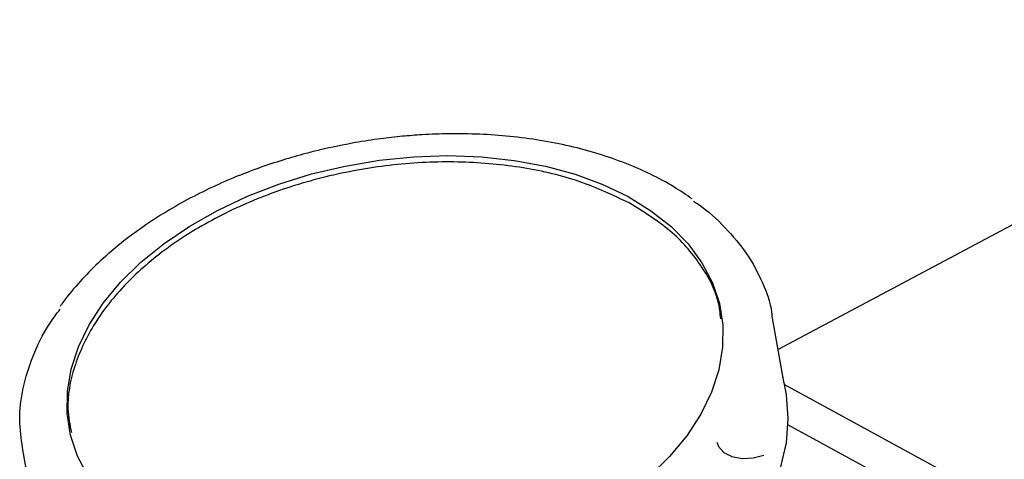
# Model space of a CAD drawing. Units: millimetres. Extents: x 3 to 591, y 2 to 418.
# Drawn here: x 507 to 537, y 92 to 105 of the extents above; entities that cross this region are included whole.
import ezdxf

# ---------------------------------------------------------------- set-up
doc = ezdxf.new("R2010")
doc.units = ezdxf.units.MM
doc.linetypes.add('SLD-Solido', pattern=[0])

msp = doc.modelspace()

# ---------------------------------------------------------------- linework, layer by layer
at = {"color": 7, "linetype": 'SLD-Solido', "lineweight": 25}
for p, q in [((549.071, 105.056), (530.366, 95.093)), ((530.508, 94.281), (530.19, 96.094)), ((530.541, 94.09), (530.606, 93.72)), ((537.031, 90.497), (530.551, 94.031)), ((535.957, 89.925), (530.657, 92.814)), ((507.536, 92.121), (507.854, 90.307))]:
    msp.add_line(p, q, dxfattribs=at)
at = {"color": 7, "linetype": 'SLD-Solido', "lineweight": 25, "flags": 128}
for points in [[(511.756, 89.268), (511.066, 89.694), (510.46, 90.173), (509.946, 90.699), (509.528, 91.266), (509.212, 91.869), (509.001, 92.501), (508.898, 93.154), (508.902, 93.822), (509.015, 94.497), (509.236, 95.172), (509.561, 95.84), (509.987, 96.493), (510.51, 97.124), (511.123, 97.726), (511.821, 98.292), (512.595, 98.817), (513.437, 99.294), (514.338, 99.719), (515.287, 100.087), (516.275, 100.393), (517.291, 100.634), (518.323, 100.809), (519.36, 100.914), (520.391, 100.948), (521.405, 100.912), (522.39, 100.805), (523.336, 100.629), (524.232, 100.386), (525.068, 100.079), (525.836, 99.71)], [(525.836, 99.71), (526.526, 99.283), (527.132, 98.805), (527.646, 98.279), (528.064, 97.711), (528.38, 97.108), (528.591, 96.477), (528.695, 95.823), (528.69, 95.156), (528.577, 94.48), (528.356, 93.805), (528.031, 93.138), (527.605, 92.485), (527.082, 91.854), (526.469, 91.252), (525.771, 90.685), (524.997, 90.16), (524.155, 89.683), (523.254, 89.258), (522.305, 88.891), (521.317, 88.584), (520.301, 88.343), (519.269, 88.169), (518.232, 88.064), (517.201, 88.029), (516.187, 88.065), (515.202, 88.172), (514.256, 88.348), (513.361, 88.591), (512.524, 88.899), (511.756, 89.268)], [(530.606, 93.72), (530.661, 93.003), (530.606, 92.274), (530.44, 91.541), (530.165, 90.81), (529.784, 90.09), (529.3, 89.386), (528.719, 88.706), (528.045, 88.056), (527.286, 87.443), (526.449, 86.872), (525.542, 86.35), (524.574, 85.881), (523.554, 85.469), (522.492, 85.12), (521.399, 84.836), (520.285, 84.619), (519.161, 84.473), (518.038, 84.399)], [(528.516, 92.288), (528.563, 92.155), (528.722, 91.98), (528.968, 91.857), (529.275, 91.8), (529.611, 91.815), (529.938, 91.9)]]:
    msp.add_lwpolyline(points, dxfattribs=at)
at = {"color": 7, "linetype": 'SLD-Solido', "lineweight": 25}
for points, knots in [([(527.77, 99.639), (527.59, 99.763), (527.199, 100.032), (526.52, 100.393), (525.756, 100.727), (524.94, 101.01), (524.082, 101.24), (523.191, 101.415), (522.277, 101.536), (521.36, 101.601), (520.47, 101.614), (519.692, 101.586), (518.999, 101.533), (518.326, 101.459), (517.852, 101.382), (517.594, 101.34)], [0, 0, 0, 0, 0.073708, 0.159928, 0.246091, 0.332129, 0.417935, 0.503332, 0.587991, 0.671219, 0.751214, 0.824081, 0.875609, 0.932266, 1, 1, 1, 1]), ([(517.594, 101.34), (517.24, 101.272), (516.739, 101.175), (516.011, 100.991), (515.392, 100.814), (514.668, 100.572), (513.926, 100.286), (513.174, 99.952), (512.429, 99.572), (511.703, 99.148), (511.009, 98.683), (510.357, 98.179), (509.752, 97.641), (509.211, 97.069), (508.853, 96.648), (508.7, 96.416), (508.682, 96.388)], [0, 0, 0, 0, 0.095073, 0.133997, 0.198565, 0.26571, 0.33781, 0.413128, 0.49096, 0.570752, 0.652112, 0.734755, 0.818473, 0.903116, 0.988574, 1, 1, 1, 1]), ([(525.869, 99.519), (525.386, 99.748), (524.421, 100.207), (522.685, 100.615), (520.821, 100.794), (518.875, 100.72), (516.929, 100.4), (515.055, 99.845), (513.327, 99.077), (511.809, 98.126), (510.563, 97.027), (509.63, 95.823), (509.067, 94.563), (508.851, 93.459), (508.979, 92.815), (509.026, 92.578)], [0, 0, 0, 0, 0.079455, 0.15891, 0.238365, 0.31782, 0.397275, 0.476729, 0.556184, 0.635639, 0.715094, 0.794549, 0.874004, 0.953459, 1, 1, 1, 1]), ([(528.633, 96.018), (528.615, 96.189), (528.552, 96.771), (528.044, 97.683), (527.164, 98.714), (526.301, 99.251), (525.869, 99.519)], [0, 0, 0, 0, 0.121328, 0.414219, 0.707109, 1, 1, 1, 1]), ([(527.805, 99.572), (527.849, 99.544), (528.222, 99.311), (528.777, 98.782), (529.448, 97.993), (529.903, 97.126), (530.146, 96.486), (530.176, 96.131), (530.18, 96.092)], [0, 0, 0, 0, 0.031463, 0.266444, 0.501425, 0.736406, 0.971386, 1, 1, 1, 1]), ([(507.546, 92.122), (507.508, 92.398), (507.428, 92.989), (507.54, 93.923), (507.842, 94.894), (508.225, 95.697), (508.569, 96.157), (508.683, 96.309)], [0, 0, 0, 0, 0.200865, 0.429583, 0.6583, 0.887018, 1, 1, 1, 1]), ([(530.541, 94.09), (530.538, 94.104), (530.533, 94.132), (530.525, 94.183), (530.517, 94.23), (530.512, 94.26), (530.509, 94.272), (530.509, 94.275)], [0, 0, 0, 0, 0.247387, 0.495264, 0.72741, 0.93428, 1, 1, 1, 1])]:
    msp.add_open_spline(points, degree=3, knots=knots, dxfattribs=at)

doc.saveas('drawing.dxf')
